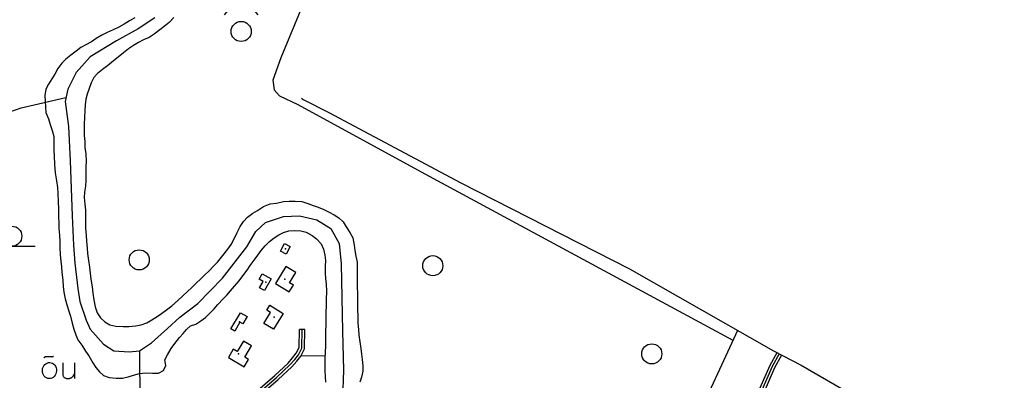
# Model space of a CAD drawing. Extents: x 546175 to 560035, y 6573402 to 6585864.
# Drawn here: x 553305 to 554042, y 6582716 to 6582987 of the extents above; entities that cross this region are included whole.
import ezdxf

# ---------------------------------------------------------------- set-up
doc = ezdxf.new("R2010")
doc.units = 0
doc.header["$MEASUREMENT"] = 0
for name, color, linetype in [('11', 7, 'CONTINUOUS'), ('13', 7, 'CONTINUOUS'), ('14', 7, 'CONTINUOUS'), ('15', 7, 'CONTINUOUS'), ('16', 7, 'CONTINUOUS'), ('22', 7, 'CONTINUOUS'), ('23', 7, 'CONTINUOUS'), ('27', 7, 'CONTINUOUS'), ('30', 7, 'CONTINUOUS'), ('50', 7, 'CONTINUOUS'), ('52', 7, 'CONTINUOUS'), ('54', 7, 'CONTINUOUS')]:
    doc.layers.add(name, color=color, linetype=linetype)

# ---------------------------------------------------------------- blocks, each defined once
blk = doc.blocks.new('LEHT_1')
at = {"layer": '13', "color": 3, "linetype": 'Continuous'}
blk.add_circle((0, 0), 7.52, dxfattribs=at)
blk = doc.blocks.new('SEGAM1')
at = {"layer": '11', "color": 3, "linetype": 'Continuous'}
for p, q in [((-12.48, 12.48), (0, 27.48)), ((0, 27.48), (12.52, 12.48))]:
    blk.add_line(p, q, dxfattribs=at)
blk.add_circle((0, 0), 7.52, dxfattribs=at)
blk = doc.blocks.new('HLEHT1')
at = {"layer": '15', "color": 3, "linetype": 'Continuous'}
blk.add_line((0, -7.52), (17.52, -7.52), dxfattribs=at)
blk.add_circle((0, 0), 7.52, dxfattribs=at)
blk = doc.blocks.new('OU___1')
at = {"layer": '27', "color": 7, "linetype": 'Continuous'}
blk.add_line((11.04, 5.18), (11.04, -6.4), dxfattribs=at)
blk.add_ellipse((-7.68, -0.53), major_axis=(0.26, 6.01), ratio=0.875074, start_param=4.712389, end_param=10.995564, dxfattribs=at)
for points in [[(-11.9, 8.94), (-10.94, 9.96), (-10.02, 10.12), (-5.82, 9.82), (-5.16, 9.92), (-4.6, 10.28)], [(2.26, 5.18), (2.26, -3.34), (2.56, -5.06), (4.88, -6.7), (7.86, -6.34), (9.68, -5.36), (10.82, -3.48), (11.04, -3.1)]]:
    blk.add_open_spline(points, degree=2, dxfattribs=at)

msp = doc.modelspace()

# ---------------------------------------------------------------- linework, layer by layer
at = {"layer": '14', "color": 55, "linetype": 'Continuous'}
msp.add_line((553515.91, 6582740.5), (553516.17, 6582754.55), dxfattribs=at)
for points in [[(553453.4, 6582673.35), (553454.71, 6582679.17), (553457.14, 6582682.68), (553460.87, 6582687.32), (553477.05, 6582701.33), (553497, 6582718.55), (553507.06, 6582728), (553510.63, 6582732.03), (553513.51, 6582735.63), (553515.91, 6582740.5)], [(553873.25, 6582736.34), (553868, 6582726.73), (553851.89, 6582690.07), (553814.32, 6582608.28)]]:
    msp.add_lwpolyline(points, dxfattribs=at)
at = {"layer": '15', "color": 7, "linetype": 'Continuous'}
msp.add_lwpolyline([(553868.96, 6582738.58), (553889.57, 6582727.8), (553929.26, 6582704.91), (553965.01, 6582685.27), (553992.49, 6582673.46), (554010.84, 6582667.28), (554028.66, 6582660.52), (554040.49, 6582656.43), (554051.86, 6582652.61), (554066.94, 6582648.43), (554084.44, 6582644.11), (554109.07, 6582641.28), (554167.81, 6582632.43), (554236.36, 6582622.6), (554268.2, 6582618.94), (554306.07, 6582612.77), (554328.97, 6582606.75), (554362.46, 6582598.35), (554431.26, 6582583.26)], dxfattribs=at)
at = {"layer": '16', "color": 7, "linetype": 'Continuous'}
msp.add_lwpolyline([(553515.8, 6582927.83), (553516.97, 6582926.85), (553536.22, 6582916.91), (553634.95, 6582864.44), (553761.19, 6582799.93), (553868.96, 6582738.58), (553869.48, 6582738.34)], dxfattribs=at)
at = {"layer": '22', "color": 1, "linetype": 'Continuous'}
for p in [(553503.34, 6582792.18), (553495.39, 6582763.8), (553468.68, 6582736.19)]:
    msp.add_point(p, dxfattribs=at)
at = {"layer": '23', "color": 135, "linetype": 'Continuous'}
for points in [[(553405.95, 6582987.87), (553393.49, 6582979.78), (553377.19, 6582970.79), (553357.54, 6582958.65), (553346.99, 6582946.96), (553340.76, 6582934.38), (553338.84, 6582925.39), (553341.24, 6582906.51), (553342.68, 6582880.88), (553344.08, 6582839.73), (553345.03, 6582817.7), (553345.99, 6582804.22), (553348.39, 6582785.34), (553349.83, 6582775.45)], [(553349.83, 6582775.45), (553354.62, 6582761.51), (553357.5, 6582754.77), (553367.56, 6582743.53), (553375.23, 6582738.58), (553386.74, 6582737.69), (553394.41, 6582738.58), (553403.51, 6582744.43), (553415.5, 6582755.22), (553424.6, 6582763.76), (553438.03, 6582774.1), (553456.72, 6582792.98), (553474.93, 6582816.35), (553481.64, 6582828.04), (553488.76, 6582834.78), (553502.18, 6582839.27), (553514.17, 6582839.72), (553527.11, 6582836.57), (553537.65, 6582830.28), (553543.88, 6582819.04), (553545.32, 6582803.76), (553546.28, 6582753.41), (553547.24, 6582724.19), (553546.28, 6582702.61)]]:
    msp.add_lwpolyline(points, dxfattribs=at)
at = {"layer": '23', "color": 197, "linetype": 'Continuous'}
for p in [(553503.64, 6582814.94), (553489.12, 6582789.92), (553469.39, 6582760.25)]:
    msp.add_point(p, dxfattribs=at)
at = {"layer": '30', "color": 5, "linetype": 'Continuous'}
msp.add_line((553394.96, 6582680.2), (553394.73, 6582738.79), dxfattribs=at)
at = {"layer": '30', "color": 3, "linetype": 'Continuous'}
msp.add_line((553515.47, 6582735.08), (553533.31, 6582734.87), dxfattribs=at)
at = {"layer": '30', "color": 5, "linetype": 'Continuous'}
for points in [[(553635.33, 6583245.51), (553612.49, 6583226.03), (553603.97, 6583215.89), (553596.69, 6583202.66), (553591.4, 6583186.7), (553577.28, 6583154.19), (553548.96, 6583075.85), (553500.24, 6582957.87)], [(553500.24, 6582957.87), (553494.39, 6582941.31), (553495.39, 6582934), (553499.16, 6582929.62), (553513.1, 6582922.97), (553607.99, 6582871.2), (553838.61, 6582746.5)], [(553248.1, 6582888.21), (553260.17, 6582897.68), (553274.67, 6582907.19), (553285.64, 6582913.25), (553293.13, 6582915.94), (553305.87, 6582920.54), (553339.46, 6582928.27)]]:
    msp.add_lwpolyline(points, dxfattribs=at)
at = {"layer": '30', "color": 3, "linetype": 'Continuous'}
msp.add_lwpolyline([(553842.03, 6582753.91), (553808.85, 6582681.94), (553797.82, 6582653.87), (553791.8, 6582639.8), (553788.27, 6582632.33), (553786.27, 6582625.72), (553786.1, 6582619.29), (553788.32, 6582614.48), (553796.81, 6582610.26), (553804.04, 6582607.65), (553812.5, 6582609.11)], dxfattribs=at)
at = {"layer": '50', "color": 43, "linetype": 'Continuous'}
for points in [[(553503.1, 6582819.02), (553507.33, 6582816.76), (553504.18, 6582810.86), (553499.95, 6582813.11), (553503.1, 6582819.02)], [(553486.31, 6582796.23), (553493.01, 6582792.45), (553488.08, 6582783.62), (553484.3, 6582785.73), (553487.03, 6582790.6), (553484.1, 6582792.25), (553486.31, 6582796.23)], [(553504.09, 6582801.7), (553496.26, 6582788.97), (553506.49, 6582782.66), (553509.64, 6582787.77), (553506.8, 6582789.51), (553511.49, 6582797.16), (553504.09, 6582801.7)], [(553462.89, 6582755.06), (553470.14, 6582767.14), (553475.11, 6582764.15), (553471.82, 6582758.66), (553469.68, 6582759.93), (553465.75, 6582753.37), (553462.89, 6582755.06)], [(553491.93, 6582772.81), (553502.04, 6582766.62), (553494.78, 6582754.79), (553487.64, 6582759.15), (553492.59, 6582767.3), (553489.67, 6582769.1), (553491.93, 6582772.81)], [(553472.4, 6582745.85), (553467.66, 6582737.97), (553464.7, 6582739.76), (553461.01, 6582733.62), (553472.78, 6582726.53), (553476.17, 6582732.14), (553473.38, 6582733.82), (553478.42, 6582742.21), (553472.4, 6582745.85)]]:
    msp.add_lwpolyline(points, dxfattribs=at)
at = {"layer": '52', "color": 7, "linetype": 'Continuous'}
for p, q in [((553513.92, 6582740.97), (553514.17, 6582754.59)), ((553518.17, 6582754.51), (553514.17, 6582754.59)), ((553517.9, 6582740.03), (553518.17, 6582754.51))]:
    msp.add_line(p, q, dxfattribs=at)
for points in [[(553452.04, 6582676.4), (553452.84, 6582679.99), (553455.54, 6582683.88), (553459.42, 6582688.71), (553475.74, 6582702.84), (553495.66, 6582720.04), (553505.62, 6582729.39), (553509.1, 6582733.32), (553511.81, 6582736.71), (553513.92, 6582740.97)], [(553456.24, 6582676.85), (553456.58, 6582678.35), (553458.74, 6582681.48), (553462.32, 6582685.93), (553478.36, 6582699.82), (553498.34, 6582717.06), (553508.5, 6582726.61), (553512.16, 6582730.74), (553515.21, 6582734.55), (553517.9, 6582740.03)], [(553871.43, 6582737.17), (553866.2, 6582727.61), (553850.07, 6582690.89), (553812.5, 6582609.11)], [(553875.02, 6582735.41), (553869.8, 6582725.85), (553854.37, 6582690.76)]]:
    msp.add_lwpolyline(points, dxfattribs=at)
at = {"layer": '54', "color": 140, "linetype": 'Continuous'}
for points in [[(553391.03, 6582987.89), (553386.95, 6582985.59), (553383.09, 6582983.26), (553379.1, 6582980.96), (553374.78, 6582978.88), (553370.22, 6582976.9), (553366.18, 6582974.88), (553362.16, 6582972.34), (553358.47, 6582970.01), (553354.24, 6582967.68), (553350.5, 6582965.59), (553347.12, 6582963.07), (553343.03, 6582959.96), (553339.39, 6582956.9), (553336.4, 6582954.09), (553333.41, 6582949.99), (553331.12, 6582945.78), (553328.99, 6582942.17), (553326.49, 6582938.3), (553324.39, 6582934.51), (553323.76, 6582929.88), (553323.77, 6582925.45), (553324.03, 6582920.95), (553324.5, 6582916.94), (553326.27, 6582912.17), (553327.54, 6582908.14), (553329.15, 6582903.53), (553330.26, 6582898.98), (553330.32, 6582894.22), (553330.5, 6582888.51), (553330.61, 6582884.37), (553330.83, 6582878.12), (553331.35, 6582871.73), (553332.46, 6582865.85), (553333.1, 6582860.8), (553333.39, 6582856.27), (553333.62, 6582850.5), (553333.85, 6582844.58), (553333.93, 6582839.02), (553334.12, 6582834.34), (553334.23, 6582830.15), (553334.5, 6582825.2), (553334.75, 6582820.43), (553334.98, 6582816.05), (553335.24, 6582810.43), (553335.59, 6582805.78), (553336.06, 6582801.43), (553336.38, 6582797.21), (553337.09, 6582791.46), (553337.31, 6582786.84), (553337.78, 6582782.4), (553338.79, 6582777.58), (553340.24, 6582772.15), (553341.6, 6582768.36), (553342.81, 6582764.46), (553344.2, 6582759.3), (553345.43, 6582754.79), (553346.84, 6582750.66), (553348.41, 6582746.81), (553351.29, 6582742.72), (553354.12, 6582738.39), (553356.49, 6582734.71), (553359.67, 6582729.52), (553361.8, 6582726.08), (553364.6, 6582722.88), (553367.67, 6582720.06), (553371.71, 6582718.5), (553376.96, 6582718.19), (553381.82, 6582718.2), (553385.9, 6582719.04), (553390.02, 6582720.24), (553394.41, 6582721.62), (553398.86, 6582722.12), (553404.22, 6582721.84), (553408.6, 6582721.88), (553412.55, 6582723.91), (553414.16, 6582727.61), (553413.36, 6582731.79), (553415.34, 6582735.64), (553418.24, 6582740.41), (553420.83, 6582744.04), (553424.34, 6582748.53), (553427.19, 6582751.55), (553429.61, 6582754.63), (553432.54, 6582757.37), (553436.63, 6582758.42), (553440.47, 6582761.03), (553443.82, 6582763.52), (553447.43, 6582766.91), (553450.34, 6582770.08), (553453.13, 6582773.31), (553457.03, 6582777.4), (553459.78, 6582780.32), (553462.57, 6582783.52), (553465.64, 6582786.93), (553469.05, 6582791.09), (553471.94, 6582794.74), (553474.96, 6582799.06), (553477.3, 6582802.57), (553480.25, 6582806.49), (553483.05, 6582810.15), (553485.51, 6582813.57), (553488.49, 6582817.25), (553491.89, 6582820.5), (553495.21, 6582823.08), (553498.65, 6582825.35), (553502.33, 6582827.17), (553506.17, 6582828.35), (553510.79, 6582828.66), (553515.25, 6582828.49), (553519.24, 6582827.3), (553523.6, 6582824.91), (553527.07, 6582822.33), (553530.35, 6582818.57), (553532.22, 6582814.77), (553533.3, 6582810.32), (553533.56, 6582806.31), (553533.48, 6582801.91), (553533.42, 6582796.75), (553533.65, 6582792.65), (553534.18, 6582788.36), (553534.33, 6582783.25), (553534.22, 6582777.09), (553534.17, 6582772.24), (553534.05, 6582767.47), (553534.01, 6582763.43), (553533.92, 6582758.46), (553533.79, 6582752.78), (553533.74, 6582747.96), (553533.61, 6582742.5), (553533.43, 6582737.37), (553533.23, 6582733.03), (553533.21, 6582728.51), (553533.25, 6582723.89), (553533.5, 6582719.36), (553533.64, 6582715.17)], [(553420.15, 6582988.28), (553416.74, 6582984.42), (553412.99, 6582981.42), (553409.76, 6582978.99), (553405.54, 6582975.58), (553401.82, 6582973.15), (553397.57, 6582971.35), (553393.71, 6582969.44), (553390.03, 6582967.2), (553386.25, 6582964.66), (553382.4, 6582961.63), (553378.61, 6582958.48), (553375.01, 6582955.72), (553370.54, 6582952.06), (553366.7, 6582949.28), (553362.94, 6582946.19), (553360.34, 6582943.14), (553358.2, 6582939.2), (553356.88, 6582935.06), (553355.44, 6582930.84), (553354.22, 6582927), (553353.72, 6582922.73), (553353.65, 6582918.63), (553353.34, 6582913.48), (553353, 6582907.96), (553352.96, 6582903.92), (553353.13, 6582899.7), (553353.54, 6582895.29), (553353.67, 6582890.8), (553354.22, 6582885.96), (553354.52, 6582880.7), (553354.45, 6582876.39), (553354.33, 6582871.51), (553354.24, 6582866.35), (553354.07, 6582861.86), (553353.41, 6582857.32), (553353.1, 6582853.28), (553353.53, 6582848.45), (553354.11, 6582843.79), (553354.16, 6582839.73), (553354.06, 6582835.51), (553354.15, 6582830.44), (553354.57, 6582825), (553354.86, 6582820.74), (553355.28, 6582815.51), (553355.69, 6582811.37), (553356.27, 6582806.14), (553357, 6582801.21), (553357.56, 6582796.74), (553358.17, 6582792.18), (553358.95, 6582786.39), (553359.57, 6582781.71), (553360.21, 6582776.84), (553361.3, 6582771.48), (553362.92, 6582767.11), (553365.22, 6582763.3), (553368.48, 6582760.3), (553372.17, 6582758.11), (553376.77, 6582757.09), (553382.2, 6582756.9), (553386.6, 6582756.85), (553391.58, 6582757.16), (553395.7, 6582757.93), (553400.04, 6582759.59), (553403.78, 6582761.65), (553407.68, 6582764.28), (553411, 6582766.62), (553414.72, 6582769.19), (553418.75, 6582772.28), (553422.82, 6582776.03), (553426.81, 6582779.82), (553430.41, 6582782.94), (553433.59, 6582785.92), (553437.24, 6582789.38), (553440.23, 6582792.21), (553443.2, 6582795.19), (553446.94, 6582798.8), (553449.97, 6582801.87), (553452.94, 6582805.04), (553456.82, 6582809.92), (553460.48, 6582814.59), (553463.1, 6582818.27), (553465.52, 6582822.94), (553467.6, 6582827.12), (553469.77, 6582831.57), (553472.27, 6582835.45), (553475.36, 6582838.64), (553479.21, 6582841.55), (553482.7, 6582843.64), (553487.4, 6582846.71), (553492.38, 6582848.6), (553497.13, 6582849.24), (553502.22, 6582850.31), (553506.57, 6582850.62), (553510.91, 6582850.7), (553515.88, 6582850.31), (553520.56, 6582849.01), (553524.42, 6582847.39), (553528.22, 6582846.14), (553532.44, 6582844.31), (553536.54, 6582842.5), (553540.21, 6582840.46), (553543.66, 6582838.19), (553546.85, 6582835.25), (553549.15, 6582831.32), (553551.93, 6582827.23), (553554.08, 6582823.19), (553555.07, 6582817.64), (553555.61, 6582813.57), (553556.35, 6582809.4), (553557.27, 6582804.89), (553557.35, 6582800.76), (553557.29, 6582795.41), (553557.28, 6582791.32), (553557.44, 6582786.79), (553557.61, 6582781.17), (553557.61, 6582775.77), (553557.75, 6582769.94), (553557.76, 6582763.65), (553557.92, 6582759.19), (553558.26, 6582754.44), (553558.73, 6582750.22), (553559.43, 6582745.26), (553560.17, 6582740.29), (553560.67, 6582736.13), (553561.17, 6582731.96), (553561.67, 6582727.43), (553561.5, 6582723.33), (553560.54, 6582718.85), (553559.32, 6582715.02)]]:
    msp.add_lwpolyline(points, dxfattribs=at)

# ---------------------------------------------------------------- block references
at = {"layer": '11', "color": 3, "linetype": 'Continuous'}
msp.add_blockref('SEGAM1', (553470.57, 6582977.72), dxfattribs=at)
at = {"layer": '13', "color": 3, "linetype": 'Continuous'}
for p in [(553394.29, 6582806.69), (553613.97, 6582802.31), (553777.83, 6582736.29)]:
    msp.add_blockref('LEHT_1', p, dxfattribs=at)
at = {"layer": '15', "color": 3, "linetype": 'Continuous'}
msp.add_blockref('HLEHT1', (553298.9, 6582824.41), dxfattribs=at)
at = {"layer": '27', "color": 7, "linetype": 'Continuous'}
msp.add_blockref('OU___1', (553334.8, 6582724.33), dxfattribs=at)

doc.saveas('drawing.dxf')
